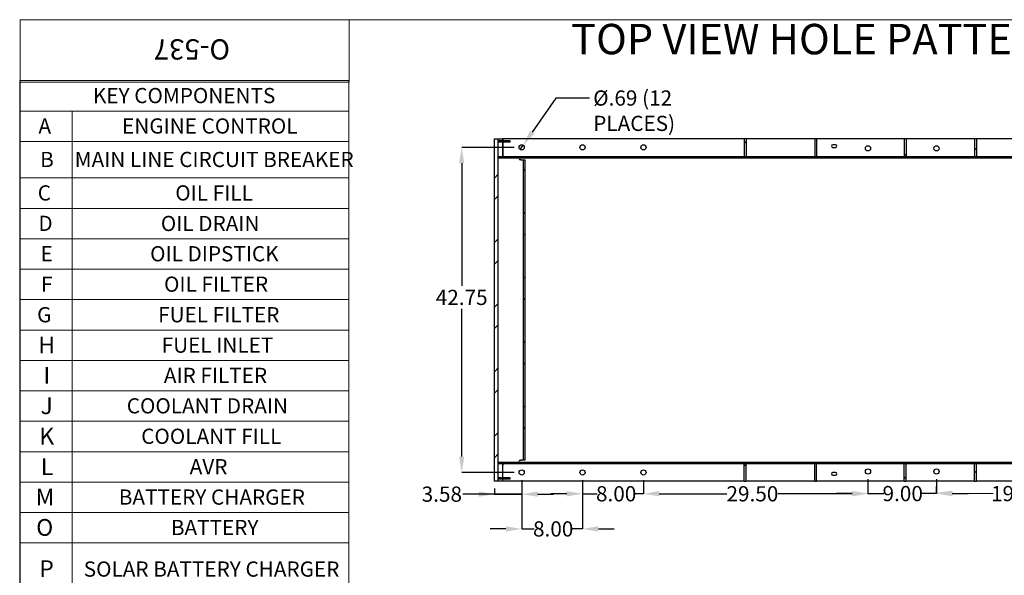
# Model space of a CAD drawing. Units: inches. Extents: x 0.2 to 16.8, y -11.3 to 10.7.
# Drawn here: x 0.2 to 8.3, y -5.4 to -0.8 of the extents above; entities that cross this region are included whole.
import ezdxf

# ---------------------------------------------------------------- set-up
doc = ezdxf.new("R2010")
doc.units = ezdxf.units.IN
doc.header["$MEASUREMENT"] = 0
doc.header["$PDSIZE"] = -1
doc.layers.add('FORMAT', color=7, linetype='Continuous')
doc.styles.add('SLDTEXTSTYLE0', font='TXT', dxfattribs={"width": 0.75})
doc.dimstyles.new('SLDDIMSTYLE10', dxfattribs={"dimtxt": 0.125, "dimasz": 0.13, "dimexe": 0, "dimexo": 0.0625, "dimgap": 0.03125, "dimtad": 0, "dimtih": 1, "dimtoh": 1, "dimlfac": 16, "dimrnd": 1e-09, "dimzin": 4, "dimdsep": 46, "dimtxsty": 'SLDTEXTSTYLE0', "dimsah": 1, "dimcen": 0.09, "dimadec": 0, "dimazin": 1, "dimtfac": 1, "dimtofl": 0, "dimtmove": 0, "dimatfit": 3, "dimfxl": 1, "dimfrac": 2, "dimtolj": 1, "dimtzin": 12, "dimarcsym": 0})
doc.dimstyles.new('SLDDIMSTYLE6', dxfattribs={"dimtxt": 0.125, "dimasz": 0.13, "dimexe": 0, "dimexo": 0.0625, "dimgap": 0.03125, "dimtad": 0, "dimtih": 1, "dimtoh": 1, "dimlfac": 16, "dimrnd": 1e-09, "dimzin": 12, "dimdsep": 46, "dimtxsty": 'SLDTEXTSTYLE0', "dimblk1": 'NONE', "dimsah": 1, "dimcen": 0, "dimadec": 0, "dimazin": 3, "dimtfac": 1, "dimtmove": 0, "dimatfit": 3, "dimldrblk": 'NONE', "dimfxl": 1, "dimfrac": 2, "dimtolj": 1, "dimtzin": 12, "dimarcsym": 0})
doc.dimstyles.new('SLDDIMSTYLE7', dxfattribs={"dimtxt": 0.125, "dimasz": 0.13, "dimexe": 0, "dimexo": 0.0625, "dimgap": 0.03125, "dimtad": 0, "dimtih": 1, "dimtoh": 1, "dimlfac": 16, "dimrnd": 1e-09, "dimzin": 12, "dimdsep": 46, "dimtxsty": 'SLDTEXTSTYLE0', "dimsah": 1, "dimcen": 0.09, "dimadec": 0, "dimazin": 3, "dimtfac": 1, "dimtofl": 0, "dimtmove": 0, "dimatfit": 3, "dimfxl": 1, "dimfrac": 2, "dimtolj": 1, "dimtzin": 12, "dimarcsym": 0})
doc.dimstyles.new('SLDDIMSTYLE8', dxfattribs={"dimtxt": 0.125, "dimasz": 0.13, "dimexe": 0, "dimexo": 0.0625, "dimgap": 0.03125, "dimtad": 0, "dimtih": 1, "dimtoh": 1, "dimlfac": 16, "dimrnd": 1e-09, "dimzin": 12, "dimdsep": 46, "dimtxsty": 'SLDTEXTSTYLE0', "dimsah": 1, "dimcen": 0.09, "dimadec": 0, "dimazin": 3, "dimtfac": 1, "dimtmove": 0, "dimatfit": 0, "dimfxl": 1, "dimfrac": 2, "dimtolj": 1, "dimtzin": 12, "dimarcsym": 0})
doc.dimstyles.new('SLDDIMSTYLE9', dxfattribs={"dimtxt": 0.125, "dimasz": 0.13, "dimexe": 0, "dimexo": 0.0625, "dimgap": 0.03125, "dimtad": 0, "dimtih": 1, "dimtoh": 1, "dimlfac": 16, "dimrnd": 1e-09, "dimzin": 4, "dimdsep": 46, "dimtxsty": 'SLDTEXTSTYLE0', "dimsah": 1, "dimcen": 0.09, "dimadec": 0, "dimazin": 1, "dimtfac": 1, "dimtmove": 0, "dimatfit": 0, "dimfxl": 1, "dimfrac": 2, "dimtolj": 1, "dimtzin": 12, "dimarcsym": 0})
pattern_1 = [(45, (0, -11.56143), (-0.265165, 0.265165), []), (45, (0.17678, -11.56143), (-0.265165, 0.265165), [])]

# ---------------------------------------------------------------- blocks, each defined once
blk = doc.blocks.new('SW_TABLEANNOTATION_2')
at = {"color": 0, "linetype": 'Continuous', "lineweight": 18}
for p, q in [((0, 0), (0, -0.25)), ((0, 0), (0.4314, 0)), ((0.4314, 0), (2.702, 0)), ((2.702, 0), (2.702, -0.25)), ((0, -0.25), (0, -0.5)), ((0, -0.25), (0.4314, -0.25)), ((0.4314, -0.25), (0.4314, -0.5)), ((0.4314, -0.25), (2.702, -0.25)), ((2.702, -0.25), (2.702, -0.5)), ((0, -0.5), (0, -0.8001)), ((0, -0.5), (0.4314, -0.5)), ((0.4314, -0.5), (0.4314, -0.8001)), ((0.4314, -0.5), (2.702, -0.5)), ((2.702, -0.5), (2.702, -0.8001)), ((0, -0.8001), (0, -1.0501)), ((0, -0.8001), (0.4314, -0.8001)), ((0.4314, -0.8001), (0.4314, -1.0501)), ((0.4314, -0.8001), (2.702, -0.8001)), ((2.702, -0.8001), (2.702, -1.0501)), ((0, -1.0501), (0, -1.3001)), ((0, -1.0501), (0.4314, -1.0501)), ((0.4314, -1.0501), (0.4314, -1.3001)), ((0.4314, -1.0501), (2.702, -1.0501)), ((2.702, -1.0501), (2.702, -1.3001)), ((0, -1.3001), (0, -1.5501)), ((0, -1.3001), (0.4314, -1.3001)), ((0.4314, -1.3001), (0.4314, -1.5501)), ((0.4314, -1.3001), (2.702, -1.3001)), ((2.702, -1.3001), (2.702, -1.5501)), ((0, -1.5501), (0, -1.8001)), ((0, -1.5501), (0.4314, -1.5501)), ((0.4314, -1.5501), (0.4314, -1.8001)), ((0.4314, -1.5501), (2.702, -1.5501)), ((2.702, -1.5501), (2.702, -1.8001)), ((0, -1.8001), (0, -2.0501)), ((0, -1.8001), (0.4314, -1.8001)), ((0.4314, -1.8001), (0.4314, -2.0501)), ((0.4314, -1.8001), (2.702, -1.8001)), ((2.702, -1.8001), (2.702, -2.0501)), ((0, -2.0501), (0, -2.3001)), ((0, -2.0501), (0.4314, -2.0501)), ((0.4314, -2.0501), (0.4314, -2.3001)), ((0.4314, -2.0501), (2.702, -2.0501)), ((2.702, -2.0501), (2.702, -2.3001)), ((0, -2.3001), (0, -2.5501)), ((0, -2.3001), (0.4314, -2.3001)), ((0.4314, -2.3001), (0.4314, -2.5501)), ((0.4314, -2.3001), (2.702, -2.3001)), ((2.702, -2.3001), (2.702, -2.5501)), ((0, -2.5501), (0, -2.8001)), ((0, -2.5501), (0.4314, -2.5501)), ((0.4314, -2.5501), (0.4314, -2.8001)), ((0.4314, -2.5501), (2.702, -2.5501)), ((2.702, -2.5501), (2.702, -2.8001)), ((0, -2.8001), (0, -3.0501)), ((0, -2.8001), (0.4314, -2.8001)), ((0.4314, -2.8001), (0.4314, -3.0501)), ((0.4314, -2.8001), (2.702, -2.8001)), ((2.702, -2.8001), (2.702, -3.0501)), ((0, -3.0501), (0, -3.3001)), ((0, -3.0501), (0.4314, -3.0501)), ((0.4314, -3.0501), (0.4314, -3.3001)), ((0.4314, -3.0501), (2.702, -3.0501)), ((2.702, -3.0501), (2.702, -3.3001)), ((0, -3.3001), (0, -3.5501)), ((0, -3.3001), (0.4314, -3.3001)), ((0.4314, -3.3001), (0.4314, -3.5501)), ((0.4314, -3.3001), (2.702, -3.3001)), ((2.702, -3.3001), (2.702, -3.5501)), ((0, -3.5501), (0, -3.8001)), ((0, -3.5501), (0.4314, -3.5501)), ((0.4314, -3.5501), (0.4314, -3.8001)), ((0.4314, -3.5501), (2.702, -3.5501)), ((2.702, -3.5501), (2.702, -3.8001)), ((0, -3.8001), (0, -4.2283)), ((0, -3.8001), (0.4314, -3.8001)), ((0.4314, -3.8001), (0.4314, -4.2283)), ((0.4314, -3.8001), (2.702, -3.8001)), ((2.702, -3.8001), (2.702, -4.2283)), ((0, -4.2283), (0.4314, -4.2283)), ((0.4314, -4.2283), (2.702, -4.2283))]:
    blk.add_line(p, q, dxfattribs=at)
at = {"color": 0, "linetype": 'Continuous', "lineweight": 0, "attachment_point": 1, "style": 'SLDTEXTSTYLE0'}
for s, insert, char_height in [('KEY COMPONENTS', (0.6014, -0.0605), 0.125), ('A', (0.1541, -0.3105), 0.125), ('ENGINE CONTROL', (0.8407, -0.3105), 0.125), ('B', (0.1679, -0.5855), 0.125), ('MAIN LINE CIRCUIT BREAKER', (0.452, -0.5855), 0.125), ('C', (0.148, -0.8606), 0.125), ('OIL FILL', (1.2778, -0.8606), 0.125), ('D', (0.1537, -1.1106), 0.125), ('OIL DRAIN', (1.1592, -1.1118), 0.125), ('E', (0.171, -1.3606), 0.125), ('OIL DIPSTICK', (1.071, -1.3606), 0.125), ('F', (0.1753, -1.6106), 0.125), ('OIL FILTER', (1.1855, -1.6106), 0.125), ('G', (0.143, -1.8618), 0.125), ('FUEL FILTER', (1.137, -1.8618), 0.125), ('H', (0.1529, -2.1036), 0.1378), ('FUEL INLET', (1.1664, -2.1118), 0.125), ('I', (0.1949, -2.3536), 0.1378), ('AIR FILTER', (1.1841, -2.3606), 0.125), ('J', (0.1714, -2.6036), 0.1378), ('COOLANT DRAIN', (0.8792, -2.6106), 0.125), ('K', (0.1614, -2.8536), 0.1378), ('COOLANT FILL', (0.9978, -2.8606), 0.125), ('L', (0.1733, -3.1036), 0.1378), ('AVR', (1.396, -3.1106), 0.125), ('M', (0.1313, -3.3536), 0.1378), ('BATTERY CHARGER', (0.8137, -3.3606), 0.125), ('O', (0.1359, -3.6036), 0.1378), ('BATTERY', (1.2416, -3.6106), 0.125), ('P', (0.1613, -3.9427), 0.1378), ('SOLAR BATTERY CHARGER', (0.5258, -3.9522), 0.125)]:
    blk.add_mtext(s, dxfattribs=dict(at, insert=insert, char_height=char_height))
blk = doc.blocks.new('*D66')
at = {"color": 0, "linetype": 'Continuous', "lineweight": -2}
for p, q in [((4.6489, -1.4554), (4.4546, -1.7365)), ((4.9244, -1.4554), (4.6489, -1.4554)), ((4.3562, -1.8788), (4.3807, -1.8435)), ((4.3562, -1.8788), (4.3562, -1.8788))]:
    blk.add_line(p, q, dxfattribs=at)
at = {"color": 0}
blk.add_solid([(4.4368, -1.7242), (4.4724, -1.7488), (4.3807, -1.8435)], dxfattribs=at)
at = {"layer": 'Defpoints', "color": 0}
for p in [(4.3807, -1.8435), (4.3562, -1.8788)]:
    blk.add_point(p, dxfattribs=at)
at = {"color": 0, "lineweight": 18, "insert": (4.9556, -1.3929), "char_height": 0.125, "attachment_point": 1, "style": 'SLDTEXTSTYLE0'}
blk.add_mtext('\\A1;%%c.69 (12 PLACES)', dxfattribs=at)
blk = doc.blocks.new('_None')
blk = doc.blocks.new('*D67')
at = {"color": 0, "linetype": 'Continuous', "lineweight": -2}
for p, q in [((4.3059, -1.8611), (3.8756, -1.8611)), ((3.8756, -1.9911), (3.8756, -3.0004)), ((3.8756, -4.403), (3.8756, -3.1879)), ((4.3059, -4.533), (3.8756, -4.533))]:
    blk.add_line(p, q, dxfattribs=at)
at = {"color": 0}
for points in [[(3.8973, -1.9911), (3.8539, -1.9911), (3.8756, -1.8611)], [(3.8539, -4.403), (3.8973, -4.403), (3.8756, -4.533)]]:
    blk.add_solid(points, dxfattribs=at)
at = {"layer": 'Defpoints', "color": 0}
for p in [(4.3684, -1.8611), (3.8756, -4.533), (4.3684, -4.533)]:
    blk.add_point(p, dxfattribs=at)
at = {"color": 0, "lineweight": 18, "insert": (3.8756, -3.0317), "char_height": 0.125, "attachment_point": 2, "style": 'SLDTEXTSTYLE0'}
blk.add_mtext('\\A1;42.75', dxfattribs=at)
blk = doc.blocks.new('*D68')
at = {"color": 0, "linetype": 'Continuous', "lineweight": -2}
for p, q in [((4.3684, -4.5955), (4.3684, -4.7112)), ((4.1444, -4.6658), (4.1444, -4.7112)), ((4.1444, -4.7112), (3.8844, -4.7112)), ((4.0144, -4.7112), (3.8844, -4.7112)), ((4.1444, -4.7112), (4.3684, -4.7112)), ((4.3684, -4.7112), (4.1444, -4.7112)), ((4.4984, -4.7112), (4.6284, -4.7112))]:
    blk.add_line(p, q, dxfattribs=at)
at = {"color": 0}
for points in [[(4.0144, -4.7328), (4.0144, -4.6895), (4.1444, -4.7112)], [(4.4984, -4.6895), (4.4984, -4.7328), (4.3684, -4.7112)]]:
    blk.add_solid(points, dxfattribs=at)
at = {"layer": 'Defpoints', "color": 0}
for p in [(4.1444, -4.6033), (4.3684, -4.533), (4.3684, -4.7112)]:
    blk.add_point(p, dxfattribs=at)
at = {"color": 0, "lineweight": 18, "insert": (3.7125, -4.6487), "char_height": 0.125, "attachment_point": 2, "style": 'SLDTEXTSTYLE0'}
blk.add_mtext('\\A1;3.58', dxfattribs=at)
blk = doc.blocks.new('*D69')
at = {"color": 0, "linetype": 'Continuous', "lineweight": -2}
for p, q in [((4.3684, -4.5955), (4.3684, -4.9971)), ((4.8684, -4.5955), (4.8684, -4.9971)), ((4.2384, -4.9971), (4.1084, -4.9971)), ((4.3684, -4.9971), (4.4708, -4.9971)), ((4.8684, -4.9971), (4.7833, -4.9971)), ((4.9984, -4.9971), (5.1284, -4.9971))]:
    blk.add_line(p, q, dxfattribs=at)
at = {"color": 0}
for points in [[(4.2384, -5.0187), (4.2384, -4.9754), (4.3684, -4.9971)], [(4.9984, -4.9754), (4.9984, -5.0187), (4.8684, -4.9971)]]:
    blk.add_solid(points, dxfattribs=at)
at = {"layer": 'Defpoints', "color": 0}
for p in [(4.3684, -4.533), (4.8684, -4.533), (4.8684, -4.9971)]:
    blk.add_point(p, dxfattribs=at)
at = {"color": 0, "lineweight": 18, "insert": (4.6271, -4.9346), "char_height": 0.125, "attachment_point": 2, "style": 'SLDTEXTSTYLE0'}
blk.add_mtext('\\A1;8.00', dxfattribs=at)
blk = doc.blocks.new('*D70')
at = {"color": 0, "linetype": 'Continuous', "lineweight": -2}
for p, q in [((4.8684, -4.5955), (4.8684, -4.7082)), ((5.3684, -4.5955), (5.3684, -4.7082)), ((4.7384, -4.7082), (4.6084, -4.7082)), ((4.8684, -4.7082), (4.9878, -4.7082)), ((5.3684, -4.7082), (5.3003, -4.7082)), ((5.4984, -4.7082), (5.6284, -4.7082))]:
    blk.add_line(p, q, dxfattribs=at)
at = {"color": 0}
for points in [[(4.7384, -4.7298), (4.7384, -4.6865), (4.8684, -4.7082)], [(5.4984, -4.6865), (5.4984, -4.7298), (5.3684, -4.7082)]]:
    blk.add_solid(points, dxfattribs=at)
at = {"layer": 'Defpoints', "color": 0}
for p in [(4.8684, -4.533), (5.3684, -4.533), (5.3684, -4.7082)]:
    blk.add_point(p, dxfattribs=at)
at = {"color": 0, "lineweight": 18, "insert": (5.1441, -4.6457), "char_height": 0.125, "attachment_point": 2, "style": 'SLDTEXTSTYLE0'}
blk.add_mtext('\\A1;8.00', dxfattribs=at)
blk = doc.blocks.new('*D71')
at = {"color": 0, "linetype": 'Continuous', "lineweight": -2}
for p, q in [((5.3684, -4.5955), (5.3684, -4.7082)), ((7.2122, -4.5877), (7.2122, -4.7082)), ((5.4984, -4.7082), (6.0522, -4.7082)), ((7.0822, -4.7082), (6.4741, -4.7082))]:
    blk.add_line(p, q, dxfattribs=at)
at = {"color": 0}
for points in [[(5.4984, -4.6865), (5.4984, -4.7298), (5.3684, -4.7082)], [(7.0822, -4.7298), (7.0822, -4.6865), (7.2122, -4.7082)]]:
    blk.add_solid(points, dxfattribs=at)
at = {"layer": 'Defpoints', "color": 0}
for p in [(7.2122, -4.5252), (5.3684, -4.533), (7.2122, -4.7082)]:
    blk.add_point(p, dxfattribs=at)
at = {"color": 0, "lineweight": 18, "insert": (6.2632, -4.6457), "char_height": 0.125, "attachment_point": 2, "style": 'SLDTEXTSTYLE0'}
blk.add_mtext('\\A1;29.50', dxfattribs=at)
blk = doc.blocks.new('*D72')
at = {"color": 0, "linetype": 'Continuous', "lineweight": -2}
for p, q in [((7.2122, -4.5877), (7.2122, -4.7065)), ((7.7747, -4.5877), (7.7747, -4.7065)), ((7.0822, -4.7065), (6.9522, -4.7065)), ((7.2122, -4.7065), (7.3413, -4.7065)), ((7.7747, -4.7065), (7.6538, -4.7065)), ((7.9047, -4.7065), (8.0347, -4.7065))]:
    blk.add_line(p, q, dxfattribs=at)
at = {"color": 0}
for points in [[(7.0822, -4.7282), (7.0822, -4.6848), (7.2122, -4.7065)], [(7.9047, -4.6848), (7.9047, -4.7282), (7.7747, -4.7065)]]:
    blk.add_solid(points, dxfattribs=at)
at = {"layer": 'Defpoints', "color": 0}
for p in [(7.2122, -4.5252), (7.7747, -4.5252), (7.7747, -4.7065)]:
    blk.add_point(p, dxfattribs=at)
at = {"color": 0, "lineweight": 18, "insert": (7.4975, -4.644), "char_height": 0.125, "attachment_point": 2, "style": 'SLDTEXTSTYLE0'}
blk.add_mtext('\\A1;9.00', dxfattribs=at)
blk = doc.blocks.new('*D73')
at = {"color": 0, "linetype": 'Continuous', "lineweight": -2}
for p, q in [((7.7743, -4.5877), (7.7735, -4.7023)), ((8.993, -4.5955), (8.9923, -4.7101)), ((7.9035, -4.7031), (8.2405, -4.7053)), ((8.8623, -4.7092), (8.6312, -4.7078))]:
    blk.add_line(p, q, dxfattribs=at)
at = {"color": 0}
for points in [[(7.9037, -4.6814), (7.9034, -4.7248), (7.7735, -4.7023)], [(8.8622, -4.7309), (8.8625, -4.6876), (8.9923, -4.7101)]]:
    blk.add_solid(points, dxfattribs=at)
at = {"layer": 'Defpoints', "color": 0}
for p in [(7.7747, -4.5252), (8.9934, -4.533), (8.9923, -4.7101)]:
    blk.add_point(p, dxfattribs=at)
at = {"color": 0, "lineweight": 18, "insert": (8.4359, -4.644), "char_height": 0.125, "attachment_point": 2, "style": 'SLDTEXTSTYLE0'}
blk.add_mtext('\\A1;19.50', dxfattribs=at)

msp = doc.modelspace()

# ---------------------------------------------------------------- hatches: boundary and pattern name
at = {"linetype": 'Continuous', "lineweight": 18}
h = msp.add_hatch(dxfattribs=at)
h.set_pattern_fill('ANSI32', style=0)
h.set_pattern_definition(pattern_1)
h.paths.add_polyline_path([(4.14442, -4.60334), (4.17567, -4.60334), (4.17567, -1.79084), (4.14442, -1.79084)], flags=0)
h = msp.add_hatch(dxfattribs=at)
h.set_pattern_fill('ANSI32', style=0)
h.set_pattern_definition(pattern_1)
h.paths.add_polyline_path([(4.17795, -1.81765), (4.27469, -1.81765), (4.27469, -1.80644), (4.17795, -1.80644)], flags=0)
h = msp.add_hatch(dxfattribs=at)
h.set_pattern_fill('ANSI32', style=0)
h.set_pattern_definition(pattern_1)
h.paths.add_polyline_path([(6.21217, -1.93588), (6.21217, -1.79082), (6.19655, -1.79082), (6.19655, -1.93588)], flags=0)
h = msp.add_hatch(dxfattribs=at)
h.set_pattern_fill('ANSI32', style=0)
h.set_pattern_definition(pattern_1)
h.paths.add_polyline_path([(6.7903, -1.93588), (6.7903, -1.79082), (6.77467, -1.79082), (6.77467, -1.93588)], flags=0)
h = msp.add_hatch(dxfattribs=at)
h.set_pattern_fill('ANSI32', style=0)
h.set_pattern_definition(pattern_1)
h.paths.add_polyline_path([(7.52467, -1.93588), (7.52467, -1.79082), (7.50905, -1.79082), (7.50905, -1.93588)], flags=0)
h = msp.add_hatch(dxfattribs=at)
h.set_pattern_fill('ANSI32', style=0)
h.set_pattern_definition(pattern_1)
h.paths.add_polyline_path([(8.1028, -1.93588), (8.1028, -1.79082), (8.08717, -1.79082), (8.08717, -1.93588)], flags=0)
h = msp.add_hatch(dxfattribs=at)
h.set_pattern_fill('ANSI32', style=0)
h.set_pattern_definition(pattern_1)
h.paths.add_polyline_path([(9.68622, -1.94709), (9.68622, -1.93588), (4.17567, -1.93588), (4.17567, -1.94709)], flags=0)
h = msp.add_hatch(dxfattribs=at)
h.set_pattern_fill('ANSI32', style=0)
h.set_pattern_definition(pattern_1)
h.paths.add_polyline_path([(4.3948, -4.43146), (4.3948, -1.96271), (4.37917, -1.96271), (4.37917, -4.43146)], flags=0)
h = msp.add_hatch(dxfattribs=at)
h.set_pattern_fill('ANSI32', style=0)
h.set_pattern_definition(pattern_1)
h.paths.add_polyline_path([(9.68622, -4.45829), (9.68622, -4.44709), (4.17567, -4.44709), (4.17567, -4.45829)], flags=0)
h = msp.add_hatch(dxfattribs=at)
h.set_pattern_fill('ANSI32', style=0)
h.set_pattern_definition(pattern_1)
h.paths.add_polyline_path([(6.19655, -4.45829), (6.19655, -4.60335), (6.21217, -4.60335), (6.21217, -4.45829)], flags=0)
h = msp.add_hatch(dxfattribs=at)
h.set_pattern_fill('ANSI32', style=0)
h.set_pattern_definition(pattern_1)
h.paths.add_polyline_path([(6.77467, -4.45829), (6.77467, -4.60335), (6.7903, -4.60335), (6.7903, -4.45829)], flags=0)
h = msp.add_hatch(dxfattribs=at)
h.set_pattern_fill('ANSI32', style=0)
h.set_pattern_definition(pattern_1)
h.paths.add_polyline_path([(7.50905, -4.45829), (7.50905, -4.60335), (7.52467, -4.60335), (7.52467, -4.45829)], flags=0)
h = msp.add_hatch(dxfattribs=at)
h.set_pattern_fill('ANSI32', style=0)
h.set_pattern_definition(pattern_1)
h.paths.add_polyline_path([(8.08717, -4.45829), (8.08717, -4.60335), (8.1028, -4.60335), (8.1028, -4.45829)], flags=0)
h = msp.add_hatch(dxfattribs=at)
h.set_pattern_fill('ANSI32', style=0)
h.set_pattern_definition(pattern_1)
h.paths.add_polyline_path([(4.17795, -4.58773), (4.27469, -4.58773), (4.27469, -4.57652), (4.17795, -4.57652)], flags=0)

# ---------------------------------------------------------------- linework, layer by layer
at = {"color": 7, "linetype": 'Continuous', "lineweight": 18}
for p, q in [((16.74988, -0.81153), (0.25008, -0.81153)), ((0.25008, -11.31082), (0.25008, -0.81153)), ((0.25008, -0.81153), (2.95141, -0.81153)), ((0.25008, -0.81153), (0.25008, -1.32434)), ((2.95141, -0.81153), (2.95141, -1.32434)), ((0.25008, -1.32434), (2.95141, -1.32434))]:
    msp.add_line(p, q, dxfattribs=at)
at = {"color": 7, "linetype": 'Continuous', "lineweight": 25}
for p, q in [((4.14442, -4.60334), (4.14442, -1.79084)), ((4.14442, -1.79084), (4.17567, -1.79084)), ((4.17567, -4.60334), (4.17567, -1.79084)), ((4.17567, -1.79084), (4.20894, -1.79084)), ((4.17795, -1.80644), (4.17795, -1.81765)), ((4.27469, -1.80644), (4.17795, -1.80644)), ((4.27469, -1.81765), (4.17795, -1.81765)), ((4.21148, -1.79377), (4.21148, -1.80644)), ((4.21148, -1.81765), (4.21148, -1.93588)), ((6.19655, -1.79084), (4.21219, -1.79084)), ((4.21219, -1.79084), (4.21219, -1.80644)), ((4.21219, -1.81765), (4.21219, -1.92025)), ((4.27469, -1.81765), (4.27469, -1.80644)), ((6.19655, -1.79082), (6.19655, -1.93588)), ((6.21217, -1.79082), (6.19655, -1.79082)), ((6.21217, -1.79082), (6.21217, -1.93588)), ((6.77467, -1.79084), (6.21217, -1.79084)), ((6.7903, -1.79082), (6.77467, -1.79082)), ((6.77467, -1.79082), (6.77467, -1.93588)), ((6.7903, -1.79082), (6.7903, -1.93588)), ((7.50905, -1.79084), (6.7903, -1.79084)), ((6.94561, -1.83949), (6.92411, -1.83949)), ((7.52467, -1.79082), (7.50905, -1.79082)), ((7.50905, -1.79082), (7.50905, -1.93588)), ((7.52467, -1.79082), (7.52467, -1.93588)), ((8.08717, -1.79084), (7.52467, -1.79084)), ((8.08717, -1.79082), (8.08717, -1.93588)), ((8.1028, -1.79082), (8.08717, -1.79082)), ((8.1028, -1.79082), (8.1028, -1.93588)), ((9.64969, -1.79084), (8.1028, -1.79084)), ((4.17567, -1.94709), (4.17567, -1.93588)), ((4.17567, -1.93588), (9.68622, -1.93588)), ((4.21219, -1.92025), (4.21219, -1.93588)), ((6.19655, -1.93588), (6.21217, -1.93588)), ((6.77467, -1.93588), (6.7903, -1.93588)), ((6.92411, -1.86099), (6.94561, -1.86099)), ((7.50905, -1.93588), (7.52467, -1.93588)), ((8.08717, -1.93588), (8.1028, -1.93588)), ((4.17567, -1.94709), (9.68622, -1.94709)), ((4.36355, -1.96271), (4.35573, -1.96271)), ((4.36355, -1.96271), (4.37917, -1.96271)), ((4.37917, -1.96271), (4.37917, -4.43146)), ((4.37917, -1.96271), (4.3948, -1.96271)), ((4.3948, -1.96271), (4.3948, -4.43146)), ((4.17567, -4.45829), (4.17567, -4.44709)), ((4.17567, -4.44709), (9.68622, -4.44709)), ((4.35573, -4.43146), (4.36355, -4.43146)), ((4.37917, -4.43146), (4.36355, -4.43146)), ((4.3948, -4.43146), (4.37917, -4.43146)), ((4.17567, -4.45829), (9.68622, -4.45829)), ((4.21148, -4.45829), (4.21148, -4.57652)), ((4.21219, -4.45829), (4.21219, -4.47392)), ((4.21219, -4.57652), (4.21219, -4.47392)), ((6.21217, -4.45829), (6.19655, -4.45829)), ((6.19655, -4.60335), (6.19655, -4.45829)), ((6.21217, -4.60335), (6.21217, -4.45829)), ((6.7903, -4.45829), (6.77467, -4.45829)), ((6.77467, -4.60335), (6.77467, -4.45829)), ((6.7903, -4.60335), (6.7903, -4.45829)), ((7.52467, -4.45829), (7.50905, -4.45829)), ((7.50905, -4.60335), (7.50905, -4.45829)), ((7.52467, -4.60335), (7.52467, -4.45829)), ((8.1028, -4.45829), (8.08717, -4.45829)), ((8.08717, -4.60335), (8.08717, -4.45829)), ((8.1028, -4.60335), (8.1028, -4.45829)), ((4.17567, -4.60334), (4.14442, -4.60334)), ((4.20894, -4.60334), (4.17567, -4.60334)), ((4.17795, -4.57652), (4.17795, -4.58773)), ((4.27469, -4.57652), (4.17795, -4.57652)), ((4.27469, -4.58773), (4.17795, -4.58773)), ((4.21148, -4.58773), (4.21148, -4.6004)), ((4.21219, -4.60334), (4.21219, -4.58773)), ((6.19655, -4.60334), (4.21219, -4.60334)), ((4.27469, -4.58773), (4.27469, -4.57652)), ((6.19655, -4.60335), (6.21217, -4.60335)), ((6.77467, -4.60334), (6.21217, -4.60334)), ((6.77467, -4.60335), (6.7903, -4.60335)), ((7.50905, -4.60334), (6.7903, -4.60334)), ((6.94561, -4.53318), (6.92411, -4.53318)), ((6.92411, -4.55468), (6.94561, -4.55468)), ((7.50905, -4.60335), (7.52467, -4.60335)), ((8.08717, -4.60334), (7.52467, -4.60334)), ((8.08717, -4.60335), (8.1028, -4.60335)), ((9.64969, -4.60334), (8.1028, -4.60334))]:
    msp.add_line(p, q, dxfattribs=at)
for centre in [(4.36844, -1.86115), (4.86844, -1.86115), (5.36844, -1.86115), (7.21219, -1.86896), (7.77469, -1.86896), (4.36844, -4.53302), (4.86844, -4.53302), (5.36844, -4.53302), (7.21217, -4.52521), (7.77467, -4.52521)]:
    msp.add_circle(centre, 0.0215, dxfattribs=at)
for centre, radius, start, end in [((4.20873, -1.79359), 0.00276, 356.188739, 85.59805), ((6.92411, -1.85024), 0.01075, 90, 270), ((6.94561, -1.85024), 0.01075, 270, 90), ((4.34011, -1.9549), 0.00781, 0, 90), ((4.35573, -1.9549), 0.00781, 180, 270), ((4.34011, -4.43927), 0.00781, 270, 0), ((4.35573, -4.43927), 0.00781, 90, 180), ((4.20873, -4.60058), 0.00276, 274.40195, 3.811261), ((6.92411, -4.54393), 0.01075, 90, 270), ((6.94561, -4.54393), 0.01075, 270, 90)]:
    msp.add_arc(centre, radius, start, end, dxfattribs=at)

# ---------------------------------------------------------------- block references
at = {"color": 7, "linetype": 'Continuous', "lineweight": 0}
msp.add_blockref('SW_TABLEANNOTATION_2', (0.24571, -1.3123), dxfattribs=at)

# ---------------------------------------------------------------- texts
at = {"color": 7, "linetype": 'Continuous', "lineweight": 0, "insert": (6.81595, -0.8461), "char_height": 0.25, "attachment_point": 2, "style": 'SLDTEXTSTYLE0'}
msp.add_mtext('TOP VIEW HOLE PATTERN', dxfattribs=at)
at = {"layer": 'FORMAT', "color": 7, "insert": (1.65968, -1.13917), "char_height": 0.166667, "attachment_point": 2, "rotation": 180, "style": 'SLDTEXTSTYLE0'}
msp.add_mtext('O-537', dxfattribs=at)

# ---------------------------------------------------------------- dimensions: what is measured, and where the dimension line sits
at = {"color": 7, "linetype": 'Continuous', "lineweight": 18}
dim = msp.add_diameter_dim_2p(p1=(4.35622, -1.87883), p2=(4.38067, -1.84346), text='<> (12 PLACES)', dimstyle='SLDDIMSTYLE6', dxfattribs=at)
dim.commit()
dim.dimension.update_dxf_attribs({"geometry": '*D66', "text_midpoint": (5.61187, -1.45544), "dimtype": 163})
for base, p1, p2, angle, dimstyle, picture, middle in [((3.8756, -4.53302), (4.36844, -1.86115), (4.36844, -4.53302), 90, 'SLDDIMSTYLE7', '*D67', (3.8756, -3.09419)), ((8.99231, -4.71008), (7.77467, -4.52521), (8.99344, -4.53302), 359.632731, 'SLDDIMSTYLE10', '*D73', (8.43585, -4.70651))]:
    dim = msp.add_linear_dim(base=base, p1=p1, p2=p2, angle=angle, dimstyle=dimstyle, dxfattribs=at)
    dim.commit()
    dim.dimension.update_dxf_attribs({"geometry": picture, "text_midpoint": middle, "dimtype": 160})
for base, p1, p2, dimstyle, picture, middle in [((7.21217, -4.70817), (5.36844, -4.53302), (7.21217, -4.52521), 'SLDDIMSTYLE10', '*D71', (6.26317, -4.70817)), ((7.77467, -4.70651), (7.21217, -4.52521), (7.77467, -4.52521), 'SLDDIMSTYLE9', '*D72', (7.49753, -4.70651)), ((4.36844, -4.71117), (4.14442, -4.60334), (4.36844, -4.53302), 'SLDDIMSTYLE8', '*D68', (3.71254, -4.71117)), ((4.86844, -4.99706), (4.36844, -4.53302), (4.86844, -4.53302), 'SLDDIMSTYLE9', '*D69', (4.6271, -4.99706)), ((5.36844, -4.70817), (4.86844, -4.53302), (5.36844, -4.53302), 'SLDDIMSTYLE9', '*D70', (5.14406, -4.70817))]:
    dim = msp.add_linear_dim(base=base, p1=p1, p2=p2, dimstyle=dimstyle, dxfattribs=at)
    dim.commit()
    dim.dimension.update_dxf_attribs({"geometry": picture, "text_midpoint": middle, "dimtype": 160})

doc.saveas('drawing.dxf')
